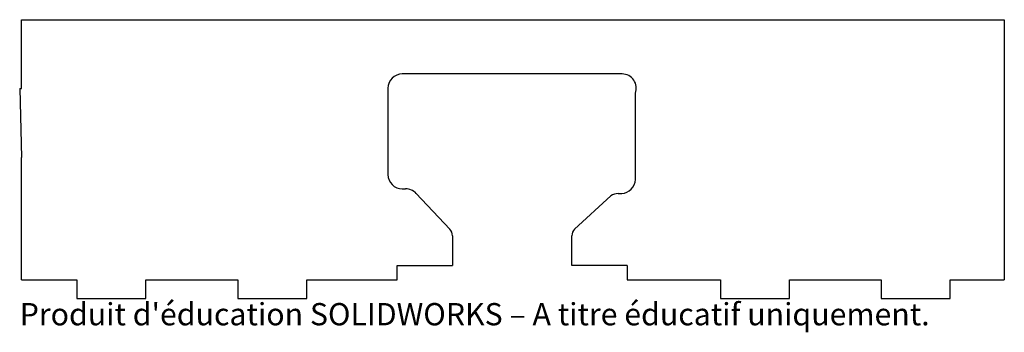
# Model space of a CAD drawing. Units: millimetres. Extents: x 0 to 214, y -11 to 56.
import ezdxf

# ---------------------------------------------------------------- set-up
doc = ezdxf.new("R2010")
doc.units = ezdxf.units.MM
doc.styles.add('SLDTEXTSTYLE0', font='TXT', dxfattribs={"width": 0.7, "bigfont": 'bigfont'})

msp = doc.modelspace()

# ---------------------------------------------------------------- linework, layer by layer
at = {"color": 7, "linetype": 'Continuous', "lineweight": 25}
for p, q in [((0, 41.55), (0, 56.5)), ((0, 56.5), (213.8, 56.5)), ((213.8, 56.5), (213.8, 0)), ((130.68, 44.74), (82.84, 44.74)), ((-0.38, 41.55), (0, 26.55)), ((-0.38, 41.55), (0, 41.55)), ((79.72, 41.62), (79.72, 22.9)), ((133.55, 21.82), (133.55, 40.54)), ((0, 0), (0, 26.55)), ((82.84, 19.78), (83.58, 19.78)), ((85.84, 18.8), (93.19, 11.02)), ((120.33, 11.02), (128.18, 18.29)), ((129.83, 18.74), (130.57, 18.76)), ((93.76, 9.59), (93.76, 3.12)), ((119.76, 6.24), (119.76, 9.59)), ((119.76, 3.12), (119.76, 6.24)), ((81.76, 3.1), (93.76, 3.12)), ((81.76, 0), (81.76, 3.1)), ((131.76, 3.1), (119.76, 3.12)), ((131.76, 3.1), (131.76, 0)), ((0, 0), (12.05, 0)), ((12.05, 0), (12.05, -4)), ((27.05, 0), (47.05, 0)), ((27.05, -4), (27.05, 0)), ((47.05, 0), (47.05, -4)), ((62.05, 0), (81.76, 0)), ((62.05, -4), (62.05, 0)), ((131.76, 0), (152.05, 0)), ((152.05, 0), (152.05, -4)), ((167.05, 0), (187.05, 0)), ((167.05, -4), (167.05, 0)), ((187.05, 0), (187.05, -4)), ((202.05, 0), (213.8, 0)), ((202.05, -4), (202.05, 0)), ((12.05, -4), (27.05, -4)), ((47.05, -4), (62.05, -4)), ((152.05, -4), (167.05, -4)), ((187.05, -4), (202.05, -4))]:
    msp.add_line(p, q, dxfattribs=at)
for centre, radius, start, end in [((82.84, 41.62), 3.12, 90, 180), ((130.62, 41.62), 3.12, 339.6812, 88.978), ((82.84, 22.9), 3.12, 180, 270), ((130.43, 21.88), 3.12, 272.4974, 358.8688), ((83.58, 16.66), 3.12, 43.3634, 90), ((129.8, 15.62), 3.12, 89.3892, 121.1604), ((91.68, 9.59), 2.08, 0, 43.3634), ((121.84, 9.59), 2.08, 136.6366, 180)]:
    msp.add_arc(centre, radius, start, end, dxfattribs=at)

# ---------------------------------------------------------------- texts
at = {"color": 7, "linetype": 'Continuous', "insert": (-0.38, -5.02), "char_height": 4.8336, "attachment_point": 1, "style": 'SLDTEXTSTYLE0'}
msp.add_mtext("Produit d'éducation SOLIDWORKS – A titre éducatif uniquement.", dxfattribs=at)

doc.saveas('drawing.dxf')
